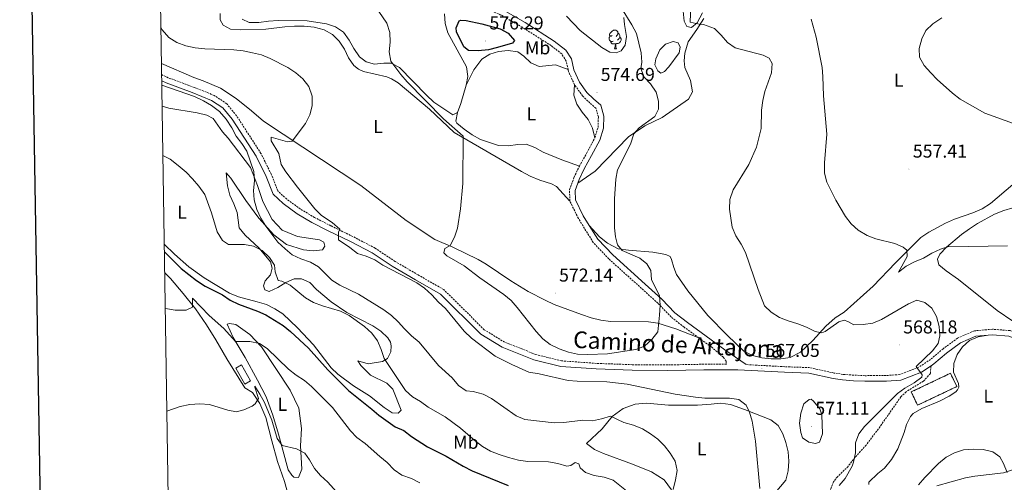
# Model space of a CAD drawing. Units: metres. Extents: x 606820 to 611321, y 4712666 to 4715706.
# Drawn here: x 607632 to 608162, y 4714597 to 4714846 of the extents above; entities that cross this region are included whole.
import ezdxf
from ezdxf.enums import TextEntityAlignment as Align

# ---------------------------------------------------------------- set-up
doc = ezdxf.new("R2010")
doc.units = ezdxf.units.M
doc.header["$MEASUREMENT"] = 0
doc.linetypes.add('TRAZOSX2', pattern=[1.5, 1, -0.5])
for name, color, linetype, lineweight in [('Carátula', 7, 'Continuous', 5), ('Level 12', 142, 'Continuous', 0), ('Level 15', 1, 'Continuous', 0), ('Level 18', 20, 'TRAZOSX2', 13), ('Level 21', 19, 'Continuous', 0), ('Level 35', 92, 'Continuous', 0), ('Level 36', 19, 'Continuous', 40), ('Level 37', 92, 'Continuous', 0), ('Level 4', 36, 'Continuous', 30), ('Level 41', 39, 'Continuous', 0), ('Level 44', 19, 'Continuous', 0), ('Level 5', 36, 'Continuous', 0), ('Level 51', 144, 'Continuous', 13), ('Level 52', 1, 'Continuous', 13), ('Level 53', 1, 'Continuous', 0), ('Level 61', 19, 'Continuous', 0), ('Level 63', 7, 'Continuous', 0), ('Level 7', 1, 'Continuous', 0)]:
    doc.layers.add(name, color=color, linetype=linetype, lineweight=lineweight)
doc.styles.add('Arial', font='ARIAL.TTF', dxfattribs={"height": 0.2})

# ---------------------------------------------------------------- blocks, each defined once
blk = doc.blocks.new('5PATER')
at = {"layer": 'Carátula', "linetype": 'Continuous', "lineweight": 5}
h = blk.add_hatch(color=250, dxfattribs=at)
edge = h.paths.add_edge_path()
edge.add_ellipse((0, 0), major_axis=(-1.33, -1.34), ratio=0.999422, start_angle=0, end_angle=360)

msp = doc.modelspace()

# ---------------------------------------------------------------- linework, layer by layer
at = {"layer": 'Level 12', "color": 142, "linetype": 'Continuous', "lineweight": 0}
msp.add_polyline3d([(607981.38, 4714820.54, 567.09), (607979.04, 4714818.08, 567.09), (607977.07, 4714817.22, 567.09), (607975.4, 4714818.41, 567.09), (607973.9, 4714821.68, 567.09), (607974.43, 4714824.89, 567.09), (607976.44, 4714829.73, 567.09), (607979.64, 4714832.83, 567.09), (607983.6, 4714834.3, 567.09), (607986.38, 4714833.42, 567.09), (607987.48, 4714831.2, 567.09), (607986.99, 4714828.14, 567.09), (607981.38, 4714820.54, 567.09)], dxfattribs=at)
at = {"layer": 'Level 15', "color": 5, "linetype": 'Continuous', "lineweight": 0}
msp.add_polyline3d([(607753.2, 4714649.99, 541.52), (607748.36, 4714658.6, 541.61), (607751.47, 4714660.34, 541.61), (607756.3, 4714651.73, 541.52), (607753.2, 4714649.99, 541.52)], dxfattribs=at)
at = {"layer": 'Level 18', "color": 1, "linetype": 'TRAZOSX2', "lineweight": 13}
msp.add_polyline3d([(608111.81, 4714645.74, 565.46), (608132.86, 4714655.81, 565.46), (608136.27, 4714648.67, 564.89), (608115.22, 4714638.6, 564.89), (608111.81, 4714645.74, 565.46)], dxfattribs=at)
at = {"layer": 'Level 21', "color": 19, "linetype": 'TRAZOSX2', "lineweight": 0}
for points in [[(607927.18, 4714819.1, 574.05), (607926.16, 4714823.67, 573.97), (607923.72, 4714827.59, 574.06), (607917.98, 4714832.03, 574.16), (607902.57, 4714841.87, 574.25), (607891.04, 4714848.46, 573.97), (607882.18, 4714852.25, 573.68), (607873.4, 4714858.3, 573.59), (607867.43, 4714864.1, 573.59), (607860.57, 4714872.63, 574.06), (607849.2, 4714890.92, 574.73), (607824.1, 4714917.23, 575.58), (607823.14, 4714918.82, 575.71)], [(607997.48, 4714674.86, 568.42), (608004.24, 4714669.95, 567.98), (608010.78, 4714664.33, 567.6), (608012.12, 4714662.31, 567.6), (608012.33, 4714660.68, 567.33), (608000.17, 4714660.66, 567.58), (607980.74, 4714660.31, 567.39), (607961.71, 4714660.41, 567.58), (607942.35, 4714661.13, 567.67), (607923.67, 4714662.46, 567.77), (607909.7, 4714665.96, 567.29), (607893, 4714672.52, 566.92), (607882.02, 4714679.25, 566.16), (607860.31, 4714700.78, 565.87), (607846.48, 4714708.67, 565.49), (607834.09, 4714715.95, 565.68), (607823.34, 4714723.1, 565.78), (607811.38, 4714729.32, 565.68), (607799.49, 4714735.11, 564.36), (607790.76, 4714739.58, 563.69), (607783.12, 4714744.14, 563.13), (607775.77, 4714749.47, 562.75), (607770.99, 4714753.85, 562.27), (607767.42, 4714762.86, 561.99), (607761.93, 4714774.06, 561.52), (607748.78, 4714794.28, 560.85), (607743.5, 4714800.75, 560.85), (607736.74, 4714805.25, 560.76), (607726.02, 4714809.54, 560.38), (607712.04, 4714814.73, 560.28), (607708.45, 4714816.39, 560.22)], [(607930.63, 4714810.91, 574.06), (607927.41, 4714818.07, 574.06), (607927.18, 4714819.1, 574.05)], [(607941.55, 4714782.4, 572.55), (607943.25, 4714788.03, 572.83), (607943.45, 4714793.72, 573.4), (607942.14, 4714798.3, 573.5), (607938.81, 4714801.17, 574.16), (607935.02, 4714804.89, 574.54), (607930.63, 4714810.91, 574.06)], [(607933.22, 4714767.17, 572.17), (607937.18, 4714774.27, 572.55), (607941.55, 4714782.4, 572.55)], [(607928.12, 4714748.39, 571.32), (607927.91, 4714754.56, 571.51), (607930.35, 4714761.19, 571.6), (607933.22, 4714767.17, 572.17)], [(607997.48, 4714674.86, 568.42), (607989.53, 4714680.63, 568.95), (607982.54, 4714686.08, 569.42), (607975.46, 4714693.47, 570.18), (607966.69, 4714701.46, 570.08), (607949.05, 4714717.27, 570.56), (607940.72, 4714726.09, 570.56), (607932.68, 4714739.07, 570.94), (607928.12, 4714748.39, 571.32)], [(608223.51, 4714626.34, 561.95), (608222.36, 4714627.02, 561.99), (608214.89, 4714632.16, 562.18), (608207.3, 4714639.98, 562.84), (608200.09, 4714649.67, 563.22), (608190.84, 4714660.82, 563.6), (608182.04, 4714670.2, 563.6), (608174.16, 4714675.21, 563.22), (608164.94, 4714678.74, 563.13), (608155.42, 4714679.48, 563.32), (608145.72, 4714678.65, 563.32), (608136.72, 4714674.75, 563.79), (608128.92, 4714668.99, 564.07), (608122.18, 4714663.26, 564.26), (608115.88, 4714659.07, 565.02), (608105.57, 4714655.11, 566.06), (608098.26, 4714654.59, 566.82), (608086.9, 4714654.51, 567.29), (608080.9, 4714654.8, 567.48), (608075.08, 4714655.23, 567.48), (608070.28, 4714655.95, 567.58), (608057.07, 4714658.84, 567.39), (608043.77, 4714659.33, 566.92), (608022.9, 4714660.46, 567.15)], [(608122.42, 4714659.81, 564.44), (608122.05, 4714655.63, 564.34), (608118.32, 4714651.59, 564.44), (608109.05, 4714645.87, 564.91), (608106.23, 4714643.12, 564.91), (608094.08, 4714625.86, 564.06), (608087.52, 4714617.17, 564.25), (608081.6, 4714610.68, 565.2), (608077.75, 4714605.72, 565.29), (608072.06, 4714600.15, 566.05), (608070.01, 4714597.45, 566.24), (608068.61, 4714594.23, 566.33), (608067.47, 4714589.51, 566.05), (608067.25, 4714584.65, 564.25), (608066.7, 4714579.21, 562.73), (608066.2, 4714574.06, 561.79), (608064.85, 4714570.31, 561.22), (608061.52, 4714566.04, 561.22), (608056.96, 4714562.96, 561.22), (608049.81, 4714551.06, 559.32), (608041.57, 4714538.32, 556.58), (608038, 4714530.9, 556.01), (608034.88, 4714522.46, 555.34), (608031.11, 4714510.43, 553.55)]]:
    msp.add_polyline3d(points, dxfattribs=at)
at = {"layer": 'Level 21', "color": 19, "linetype": 'Continuous', "lineweight": 0}
for points in [[(607932.37, 4714758.03, 571.57), (607933.1, 4714760.03, 571.6), (607935.88, 4714765.79, 572.17), (607939.8, 4714772.84, 572.55), (607944.32, 4714781.25, 572.55), (607946.22, 4714787.54, 572.83), (607946.46, 4714794.09, 573.4), (607944.76, 4714799.98, 573.5), (607940.83, 4714803.36, 574.16), (607937.29, 4714806.85, 574.54), (607933.22, 4714812.42, 574.06), (607930.26, 4714819.02, 574.06), (607928.96, 4714824.82, 573.97), (607925.98, 4714829.62, 574.06), (607919.69, 4714834.48, 574.16), (607904.12, 4714844.42, 574.25), (607892.37, 4714851.13, 573.97), (607883.63, 4714854.88, 573.68), (607875.3, 4714860.62, 573.59), (607874.01, 4714861.87, 573.59)], [(608122.42, 4714659.81, 564.44), (608117.27, 4714656.38, 565.02), (608106.23, 4714652.14, 566.06), (608098.38, 4714651.58, 566.82), (608086.83, 4714651.5, 567.29), (608080.72, 4714651.8, 567.48), (608074.74, 4714652.24, 567.48), (608069.74, 4714652.99, 567.58), (608056.69, 4714655.85, 567.39), (608043.64, 4714656.33, 566.92), (608018.44, 4714657.69, 567.2), (608000.2, 4714657.65, 567.58), (607980.76, 4714657.31, 567.39), (607961.64, 4714657.4, 567.58), (607942.18, 4714658.13, 567.67), (607923.2, 4714659.48, 567.77), (607908.78, 4714663.1, 567.29), (607891.66, 4714669.82, 566.92), (607880.15, 4714676.87, 566.16), (607858.48, 4714698.37, 565.87), (607844.97, 4714706.07, 565.49), (607832.49, 4714713.4, 565.68), (607821.81, 4714720.51, 565.78), (607810.02, 4714726.64, 565.68), (607798.15, 4714732.42, 564.36), (607789.3, 4714736.94, 563.69), (607781.47, 4714741.63, 563.13), (607773.86, 4714747.14, 562.75), (607768.45, 4714752.1, 562.27), (607764.67, 4714761.65, 561.99), (607759.31, 4714772.58, 561.52), (607746.35, 4714792.51, 560.85), (607741.46, 4714798.5, 560.85), (607735.33, 4714802.57, 560.76), (607724.94, 4714806.73, 560.38), (607710.88, 4714811.95, 560.28), (607708.51, 4714813.06, 560.24)], [(607938.57, 4714735.23, 570.78), (607935.29, 4714740.51, 570.94), (607931.09, 4714749.13, 571.32), (607930.91, 4714754.08, 571.51), (607932.37, 4714758.03, 571.57)], [(608022.9, 4714660.46, 567.15), (608011.43, 4714668.43, 567.62), (607991.32, 4714683.02, 568.95), (607984.55, 4714688.3, 569.42), (607977.55, 4714695.61, 570.18), (607968.69, 4714703.67, 570.08), (607951.14, 4714719.41, 570.56), (607943.1, 4714727.92, 570.56), (607938.57, 4714735.23, 570.78)], [(608153.14, 4714676.27, 563.32), (608146.47, 4714675.7, 563.32), (608138.23, 4714672.13, 563.79), (608130.79, 4714666.63, 564.07), (608123.99, 4714660.85, 564.26), (608122.42, 4714659.81, 564.44)], [(608197.73, 4714647.81, 563.22), (608188.59, 4714658.83, 563.6), (608180.1, 4714667.87, 563.6), (608172.81, 4714672.51, 563.22), (608164.27, 4714675.77, 563.13), (608155.43, 4714676.46, 563.32), (608153.14, 4714676.27, 563.32)]]:
    msp.add_polyline3d(points, dxfattribs=at)
at = {"layer": 'Level 35', "color": 92, "linetype": 'Continuous', "lineweight": 0, "ltscale": 0.5}
for points in [[(607957.08, 4714847.07, 572.92), (607957.54, 4714843.35, 573.72), (607958.56, 4714836.97, 574.19), (607957.78, 4714832.18, 574.49), (607955.62, 4714829.16, 574.67), (607952.97, 4714828.2, 574.76), (607949.62, 4714828.49, 574.95), (607945.23, 4714830.96, 574.9), (607933.58, 4714840.22, 574.86), (607926.23, 4714847.92, 574.57)], [(607999.5, 4714849.72, 568.41), (607996.62, 4714844.19, 568.7), (607993.46, 4714841.81, 568.79), (607991.12, 4714842.22, 568.79), (607989.67, 4714845.2, 568.89), (607989.01, 4714850.48, 569.08)]]:
    msp.add_polyline3d(points, dxfattribs=at)
at = {"layer": 'Level 36', "color": 92, "linetype": 'Continuous', "lineweight": 0}
for points in [[(607951.39, 4714834.34), (607950.97, 4714834.18), (607950.38, 4714834.24), (607949.91, 4714834.45), (607949.48, 4714834.88), (607949.27, 4714835.46), (607949.27, 4714835.88), (607949.32, 4714836.46), (607949.75, 4714837.16)], [(607950.81, 4714837.42), (607950.28, 4714837.16), (607949.75, 4714837.21), (607949.48, 4714837.58), (607949.43, 4714838), (607949.59, 4714838.52), (607950.07, 4714839.12), (607950.7, 4714839.65), (607951.6, 4714840.24), (607952.35, 4714840.4), (607952.77, 4714840.34), (607953.3, 4714840.02), (607953.83, 4714839.44), (607953.99, 4714838.8), (607953.88, 4714837.95), (607953.46, 4714837.42), (607953.04, 4714837)], [(607953.99, 4714838.8), (607954.47, 4714838.48), (607954.78, 4714837.84), (607954.94, 4714837.52), (607954.94, 4714836.94), (607954.94, 4714836.52), (607954.57, 4714835.83), (607954.15, 4714835.35), (607953.67, 4714834.93)], [(607952.65, 4714833.04), (607951.76, 4714832.96), (607950.92, 4714832.96), (607950.49, 4714833.39), (607950.17, 4714833.86), (607950.17, 4714834.18)], [(607952.11, 4714830.36), (607952.54, 4714831.52), (607952.65, 4714833.04), (607952.76, 4714833.04), (607952.8, 4714832.46), (607952.83, 4714831.78), (607952.9, 4714831.16), (607953.02, 4714830.76), (607953.23, 4714830.36)], [(607954.94, 4714836.52), (607955.4, 4714836.27), (607955.74, 4714835.66), (607955.63, 4714834.93), (607955.42, 4714834.29), (607954.84, 4714833.55), (607954.04, 4714833.07), (607953.19, 4714833.18), (607952.76, 4714833.04)], [(607952.11, 4714830.36), (607953.23, 4714830.36)]]:
    msp.add_lwpolyline(points, dxfattribs=at)
for points in [[(607928.12, 4714748.39, 571.32), (607920.83, 4714756.24, 571.7), (607918.14, 4714757.6, 571.88), (607911.94, 4714759.69, 572.26), (607906.77, 4714761.84, 572.26), (607902.08, 4714764.24, 572.26), (607865.81, 4714785.37, 569.42), (607852.52, 4714797.83, 568.85), (607835.77, 4714812.08, 568.38), (607832.15, 4714814.06, 568.48), (607829.65, 4714815.24, 567.91), (607817.1, 4714818.1, 567.24), (607814.46, 4714819.32, 567.05), (607811.86, 4714821.32, 566.77), (607808.98, 4714825.49, 566.68), (607806.78, 4714830.07, 566.68), (607804.04, 4714834.44, 566.68), (607800.35, 4714838.07, 566.68), (607795.85, 4714840.52, 566.68), (607790.59, 4714841.9, 566.68), (607785.24, 4714842.4, 566.68), (607779.91, 4714842.46, 566.68), (607774.82, 4714842.14, 566.77), (607764.56, 4714840.87, 566.86), (607750.69, 4714840.42, 566.86), (607745.59, 4714840.92, 566.86), (607741.58, 4714843, 567.34), (607739.89, 4714845.83, 567.81), (607739.88, 4714849.23, 568.38)], [(607860.73, 4714849.06, 572.58), (607860.96, 4714843.92, 572.58), (607862.54, 4714838.94, 572.58), (607872.47, 4714820.52, 572.49), (607873.27, 4714815.49, 572.49), (607872.23, 4714810.72, 572.39)], [(607867.6, 4714796.09, 571.45), (607865.2, 4714794.8, 571.16), (607854.9, 4714801.67, 570.97), (607851.02, 4714805.3, 570.88), (607836.48, 4714820.26, 570.59), (607831.93, 4714822.52, 570.12), (607828.05, 4714822.51, 570.02), (607823.07, 4714821.95, 569.65), (607818.58, 4714823.24, 569.36), (607814.86, 4714826.04, 568.89), (607811.93, 4714830.41, 568.79), (607809.34, 4714834.98, 568.51), (607806.26, 4714839.25, 568.32), (607802.1, 4714842.05, 568.22), (607797.22, 4714843.67, 568.22), (607786.77, 4714845.26, 568.79), (607771.1, 4714845.46, 569.93), (607765.96, 4714845.23, 570.12), (607760.78, 4714844.52, 570.12), (607755.59, 4714844.44, 570.02), (607751.78, 4714846.18, 569.74)], [(607932.37, 4714758.03, 571.57), (607941.68, 4714764.48, 571.1), (607959.68, 4714783.04, 570.24), (607968.47, 4714788.89, 569.58), (607977.71, 4714793.35, 569.11), (607991.92, 4714803.17, 567.59), (607994.14, 4714807.13, 567.4), (607992.98, 4714813.33, 567.02), (607989.91, 4714820.26, 566.93), (607989.62, 4714823.8, 566.83), (607989.94, 4714827.93, 566.74), (607991.74, 4714834.07, 566.07), (607996.49, 4714840.64, 565.32), (608000.23, 4714846.66, 564.65)], [(607872.23, 4714810.72, 572.39), (607876.52, 4714819.03, 572.87), (607880.79, 4714824.77, 573.34), (607884.97, 4714827.45, 573.53), (607889.75, 4714828.93, 573.81), (607894.89, 4714829.4, 573.91), (607900.09, 4714828.6, 573.91), (607903.32, 4714826.42, 573.91), (607907.12, 4714822.84, 573.91), (607911.66, 4714820.73, 573.91), (607920.42, 4714821.59, 573.72), (607927.18, 4714819.1, 574.05)], [(607708.36, 4714822.31, 563.46), (607725.87, 4714814.84, 563.2), (607730.75, 4714813.16, 562.92), (607740.17, 4714809.14, 562.92), (607748.65, 4714803.54, 562.92), (607756.9, 4714796.88, 563.01), (607763.34, 4714791.4, 564.15), (607815.57, 4714756.74, 566.99), (607840.06, 4714738, 568.7), (607855.45, 4714727.76, 569.74), (607865.17, 4714723.54, 570.12), (607878.7, 4714716.9, 571.35), (607883.16, 4714714.4, 571.35), (607896.39, 4714705.44, 571.92), (607905.69, 4714699.85, 572.2), (607914.84, 4714695.05, 572.2), (607919.58, 4714692.84, 572.2), (607934.45, 4714687.34, 572.2), (607939.52, 4714685.67, 572.01), (607944.68, 4714684.44, 571.26), (607949.89, 4714683.6, 571.26), (607970.46, 4714683.38, 570.02), (607975.46, 4714682.83, 569.74), (607985.16, 4714679.68, 569.64), (607997.48, 4714674.86, 568.42)], [(607872.23, 4714810.72, 572.39), (607869.37, 4714800.92, 571.73), (607867.6, 4714796.09, 571.45)], [(607930.63, 4714810.91, 574.06), (607930.18, 4714805.42, 573.87), (607931.9, 4714800.55, 573.4), (607934.73, 4714796.22, 573.31), (607937.99, 4714792.25, 573.12), (607940.3, 4714787.53, 572.83), (607941.55, 4714782.4, 572.55)], [(607779.84, 4714706.52, 555.73), (607775.26, 4714704.65, 555.26), (607771.04, 4714701.87, 554.59), (607766.41, 4714699.86, 553.55), (607764.07, 4714700.7, 553.46), (607763.31, 4714702.77, 553.64), (607764.19, 4714705.45, 554.21), (607767.05, 4714708.7, 554.31), (607767.97, 4714712.3, 554.5), (607767.04, 4714715.68, 554.69), (607760.91, 4714723.06, 555.26), (607753.38, 4714730.08, 555.35), (607750.22, 4714733.96, 556.2), (607749.12, 4714742.28, 556.96), (607747.4, 4714747.01, 556.96), (607745.2, 4714751.58, 556.96), (607743.86, 4714756.56, 557.06), (607743.27, 4714763.54, 557.62), (607745.74, 4714760.66, 558.48), (607753.73, 4714748.71, 559.52), (607760.72, 4714739.16, 560.18), (607768.86, 4714730.17, 560.66), (607775.68, 4714725.13, 561.13), (607784.84, 4714722.21, 561.98), (607790.09, 4714721.61, 562.08), (607795.08, 4714722.22, 562.36), (607796.36, 4714724.18, 562.46), (607795.69, 4714726.26, 562.64), (607793.44, 4714727.58, 562.64), (607781.53, 4714729.34, 561.89), (607773.38, 4714732.71, 560.84), (607767.9, 4714738.54, 560.66), (607762.95, 4714748.27, 560.37), (607760.11, 4714756.81, 560.18), (607756.23, 4714766.4, 559.61), (607744.34, 4714782.18, 558.66), (607741.19, 4714785.62, 558.66), (607736.13, 4714792.82, 558.66), (607732.76, 4714794.52, 558.66), (607727.64, 4714795.8, 558.66), (607712.42, 4714798.38, 557.91), (607708.72, 4714799.43, 557.91)], [(607933.22, 4714767.17, 572.17), (607923.76, 4714770.66, 572.64), (607913.8, 4714774.63, 572.83), (607909.35, 4714777.28, 572.83), (607904.52, 4714779.1, 572.74), (607900.06, 4714778.84, 572.64), (607894.88, 4714778.03, 572.36), (607889.74, 4714778.29, 571.88), (607880.04, 4714781.54, 571.5), (607875.49, 4714784.04, 571.22), (607871.27, 4714787.03, 571.03), (607867.34, 4714790.32, 570.94), (607866.79, 4714791.42, 571.13), (607867.6, 4714796.09, 571.45)], [(608166.43, 4714757.39, 556.29), (608154.46, 4714747.07, 557.05), (608149.85, 4714744.28, 557.05), (608144.93, 4714742.12, 557.33), (608134.99, 4714738.72, 557.71), (608130.12, 4714736.61, 558.19), (608121.18, 4714731.77, 558.85), (608116.95, 4714728.84, 559.04), (608103.29, 4714715.15, 561.03), (608091.21, 4714702.69, 561.98), (608075.7, 4714688.63, 563.49), (608070.85, 4714685.65, 563.96), (608065.87, 4714681.21, 564.53), (608058.86, 4714673.48, 565.48), (608052.21, 4714667.17, 566.05), (608046.63, 4714664.32, 566.24), (608041.55, 4714663.52, 566.43), (608036.46, 4714663.49, 566.52), (608031.45, 4714664.09, 566.62), (608026.39, 4714665.28, 566.62), (608021.7, 4714667.73, 566.62), (608012.84, 4714676.13, 567), (608002.29, 4714686.88, 567), (607991.52, 4714700.06, 567.56), (607985.56, 4714708.89, 567.94), (607984.05, 4714712.65, 568.13), (607982.87, 4714716.95, 568.13), (607982.02, 4714718.54, 568.13), (607979.72, 4714719.76, 568.13), (607972.72, 4714721.02, 568.32), (607959.65, 4714722.03, 569.36), (607954.16, 4714722.77, 570.03), (607948.34, 4714725.78, 570.12), (607944.07, 4714729.21, 570.6), (607938.57, 4714735.23, 570.78)], [(608166.38, 4714683.82, 561.79), (608158, 4714689.61, 561.6), (608137.18, 4714706.27, 560.84), (608130.56, 4714710.88, 560.94), (608126.68, 4714714.21, 561.03), (608125.96, 4714717.21, 561.03), (608127.22, 4714719.9, 560.75), (608130.8, 4714723.59, 560.37), (608138.75, 4714730.45, 559.99), (608143.07, 4714733.53, 559.89), (608147.35, 4714736.26, 559.42), (608156.58, 4714741.3, 559.33), (608161.5, 4714743.36, 559.33), (608166.42, 4714744.8, 559.33)], [(607709.87, 4714725.32, 551.89), (607715.37, 4714719.84, 551.75), (607723.08, 4714713.07, 551.47), (607731.37, 4714707.09, 551.47), (607744.98, 4714698.9, 551.66), (607749.87, 4714696.84, 551.75), (607759.9, 4714694.23, 552.89), (607764.82, 4714692.85, 552.98), (607769.42, 4714690.45, 552.89), (607773.63, 4714687.7, 552.7), (607781.5, 4714680.3, 552.13), (607790.18, 4714671.07, 551.37), (607799.63, 4714658.75, 550.99), (607803.28, 4714655.26, 550.9), (607811.71, 4714649.04, 550.99), (607820.33, 4714643.59, 551.47), (607828.14, 4714637.31, 552.13), (607832.45, 4714634.46, 552.13), (607835.66, 4714634.37, 552.41), (607837.38, 4714635.99, 552.41), (607832.79, 4714647.18, 552.51), (607829.69, 4714650.53, 552.41), (607820.84, 4714654.85, 552.41), (607815.67, 4714659.92, 552.7), (607814.03, 4714662.51, 552.7), (607819.58, 4714660.85, 553.36), (607827.28, 4714662.13, 554.59), (607830.02, 4714663.68, 555.16), (607831.86, 4714667.34, 555.35), (607831.95, 4714670.54, 555.63), (607831.58, 4714672.58, 555.63), (607830.14, 4714674.83, 555.63), (607826.4, 4714678.51, 555.54), (607822.14, 4714681.36, 555.35), (607808.2, 4714688.52, 555.07), (607799.62, 4714694.26, 554.97), (607791.76, 4714700.88, 555.54), (607788.21, 4714704.56, 555.92), (607783.72, 4714706.62, 555.92), (607779.84, 4714706.52, 555.73)], [(607710.1, 4714709.92, 547.43), (607713.33, 4714706.81, 546.92), (607720.1, 4714698.77, 546.07), (607726.78, 4714690.48, 544.84), (607732.63, 4714681.88, 543.89), (607737.7, 4714673.86, 542.85), (607743.58, 4714663.57, 541.52), (607753.18, 4714648, 540.57), (607757.44, 4714645.4, 540.29), (607761.31, 4714639.54, 539.81), (607764.48, 4714632.07, 539.15), (607767.73, 4714619.41, 538.58), (607770.86, 4714608.4, 537.73), (607774.61, 4714597.54, 537.45), (607776.72, 4714589.96, 536.78)], [(607743.66, 4714682.13, 546.13), (607746.92, 4714675.04, 544.8), (607753.39, 4714664.23, 544.05), (607760.07, 4714652.16, 542.82), (607764.63, 4714643.06, 541.77), (607768.27, 4714633.22, 541.11), (607771.29, 4714623.08, 540.45), (607776.57, 4714603.95, 538.65), (607778.51, 4714600.92, 538.55), (607779.55, 4714599.87, 538.55), (607782.17, 4714599.67, 538.55), (607783.94, 4714604.26, 539.12), (607783.27, 4714616.81, 539.97), (607783.7, 4714626.18, 540.83), (607782.23, 4714636.97, 541.96), (607777.57, 4714646.8, 542.63), (607762.23, 4714669.94, 544.9), (607755.87, 4714676.73, 545.47), (607748.41, 4714682, 546.04), (607745.06, 4714682.49, 546.13), (607743.66, 4714682.13, 546.13)], [(608088.94, 4714595.9, 562.08), (608088.92, 4714597.21, 562.08), (608093.84, 4714601.99, 561.61), (608097.39, 4714604.71, 561.61), (608101.15, 4714609.52, 561.61), (608104.51, 4714615.1, 561.8), (608107.96, 4714623.98, 562.27), (608109.16, 4714628.17, 562.56), (608111.33, 4714632.47, 562.74), (608112.85, 4714634.15, 562.84), (608117.42, 4714636.84, 562.84), (608126.92, 4714640.86, 562.84), (608132.21, 4714643.56, 562.84), (608135.81, 4714645.85, 563.03), (608136.72, 4714646.93, 563.12), (608137.42, 4714648.39, 563.22), (608137.15, 4714650.23, 563.5), (608134.54, 4714656.4, 563.88), (608134.71, 4714661.06, 563.88), (608136.48, 4714665.84, 563.88), (608139.42, 4714670.06, 563.88), (608143.15, 4714673.41, 563.79), (608147.78, 4714675.33, 563.41), (608153.14, 4714676.27, 563.32)], [(607982.79, 4714593.1, 560.19), (607978.83, 4714598.57, 559.62), (607972.02, 4714602.78, 559.43), (607961.82, 4714606.85, 559.05), (607946.21, 4714612.58, 558.96), (607941.28, 4714614.73, 558.77), (607937.11, 4714618.11, 558.58), (607945.48, 4714625.95, 559.15), (607950.81, 4714632.63, 560.19), (607956.8, 4714636.94, 560.76), (607963.17, 4714639.27, 561.42), (607969.32, 4714639.75, 562.08), (607981.18, 4714638.72, 562.75), (607996.7, 4714638.57, 563.41), (608004.11, 4714639.22, 564.07), (608009.2, 4714639.73, 564.17), (608014.54, 4714639.08, 564.64), (608022.1, 4714636.34, 564.83), (608036.3, 4714630.78, 566.16), (608040.09, 4714627.64, 566.54), (608042.72, 4714623.26, 566.72), (608044.35, 4714618.49, 566.91), (608045.54, 4714613.6, 566.91), (608045.91, 4714608.52, 566.91), (608045.6, 4714603.27, 566.91), (608044.22, 4714598.26, 566.63), (608038.65, 4714591.43, 565.97)], [(608166.24, 4714603.92, 560.19), (608161.36, 4714602.29, 560.09), (608146.06, 4714600.41, 558.96), (608140.93, 4714599.51, 558.58), (608125.48, 4714595.34, 559.05)]]:
    msp.add_polyline3d(points, dxfattribs=at)
at = {"layer": 'Level 4', "color": 36, "linetype": 'Continuous', "lineweight": 30}
for points in [[(607872.35, 4714845.52, 575), (607880.67, 4714843.71, 575), (607890.56, 4714841.05, 575), (607894.94, 4714838.68, 575), (607898.32, 4714834.81, 575), (607897.18, 4714833.39, 575), (607889.21, 4714830.94, 575), (607884.33, 4714829.83, 575), (607878.85, 4714829.28, 575), (607873.61, 4714829.39, 575), (607871.01, 4714831.29, 575), (607867.06, 4714839.43, 575), (607866.93, 4714841.66, 575), (607868.47, 4714845.37, 575), (607869.38, 4714845.77, 575), (607872.35, 4714845.52, 575)], [(607709.93, 4714721.14, 550), (607711.03, 4714720.02, 550), (607719.01, 4714712.23, 550), (607727.31, 4714705.61, 550), (607731.86, 4714702.63, 550), (607741.25, 4714697.97, 550), (607745.36, 4714695.12, 550), (607749.85, 4714692.91, 550), (607760.01, 4714689.23, 550), (607764.56, 4714687.16, 550), (607773.9, 4714681.44, 550), (607777.76, 4714678.26, 550), (607787.52, 4714669.23, 550), (607797.81, 4714657.59, 550), (607809.06, 4714646.47, 550), (607821.64, 4714636.57, 550), (607825.39, 4714633.26, 550), (607834.15, 4714626.97, 550), (607838.74, 4714624.98, 550), (607842.95, 4714621.87, 550), (607851.57, 4714616.33, 550), (607861.56, 4714611.23, 550), (607870.66, 4714605.84, 550), (607875.6, 4714603.34, 550), (607894.92, 4714595.46, 550)]]:
    msp.add_polyline3d(points, dxfattribs=at)
at = {"layer": 'Level 5', "color": 36, "linetype": 'Continuous', "lineweight": 0}
for points in [[(608095.72, 4714684.65, 565), (608091.04, 4714682.79, 565), (608085.96, 4714682.03, 565), (608080.96, 4714681.9, 565), (608077.64, 4714683.65, 565), (608075.74, 4714684.3, 565), (608072.84, 4714683.48, 565), (608065.5, 4714678.22, 565), (608063.62, 4714677.62, 565), (608060.12, 4714678.34, 565), (608055.47, 4714680.64, 565), (608050.74, 4714682.46, 565), (608045.58, 4714683.94, 565), (608040.96, 4714685.85, 565), (608036.43, 4714688.6, 565), (608032.79, 4714692.03, 565), (608029.4, 4714700.84, 565), (608022.6, 4714720.79, 565), (608020.3, 4714725.27, 565), (608017.37, 4714729.78, 565), (608015.4, 4714734.38, 565), (608014.02, 4714743.98, 565), (608014.11, 4714749.28, 565), (608016.04, 4714754.46, 565), (608024.36, 4714768.06, 565), (608028.58, 4714777.39, 565), (608031, 4714787.36, 565), (608031.28, 4714797.37, 565), (608031.98, 4714802.47, 565), (608033, 4714807.37, 565), (608036.55, 4714817.38, 565), (608036.91, 4714822.39, 565), (608035.27, 4714825.22, 565), (608032.19, 4714826.83, 565), (608016.99, 4714830.86, 565), (608012.84, 4714833.64, 565), (608009.52, 4714837.68, 565), (608005.95, 4714841.21, 565), (608000.02, 4714843.31, 565), (607997.74, 4714843.52, 565), (607992.87, 4714844.71, 565), (607993.57, 4714862.32, 565)], [(607823.37, 4714853.15, 570), (607829.57, 4714844.17, 570), (607831.2, 4714839.01, 570), (607831.38, 4714833.92, 570), (607830.87, 4714828.67, 570), (607831.73, 4714823.69, 570), (607837.09, 4714816.4, 570), (607840.5, 4714812.56, 570), (607860.13, 4714792.64, 570), (607870.71, 4714783.24, 570), (607870.56, 4714757.92, 570), (607869.32, 4714744.18, 570), (607867.58, 4714733.77, 570), (607865.96, 4714728.99, 570), (607863.62, 4714724.57, 570), (607860.86, 4714722.95, 570), (607860.32, 4714720.66, 570), (607861.94, 4714718.98, 570), (607871.19, 4714713.55, 570), (607879.67, 4714707.16, 570), (607892.67, 4714698.16, 570), (607896.44, 4714694.87, 570), (607899.76, 4714691.1, 570), (607909.96, 4714678.2, 570), (607913.6, 4714674.27, 570), (607917.54, 4714671.19, 570), (607922.27, 4714668.99, 570), (607927.29, 4714667.24, 570), (607932.27, 4714666.08, 570), (607937.79, 4714665.96, 570), (607948.36, 4714666.32, 570), (607963.56, 4714668.54, 570), (607968.2, 4714670.38, 570), (607972.25, 4714674, 570), (607975.39, 4714678.08, 570), (607976.42, 4714687.02, 570), (607976.63, 4714692.41, 570), (607976.4, 4714697.4, 570), (607972.05, 4714706.16, 570), (607971.59, 4714711.05, 570), (607969.55, 4714714.61, 570), (607965.76, 4714717.71, 570), (607956.2, 4714721.78, 570), (607953.67, 4714724.9, 570), (607952.64, 4714729.1, 570), (607952.13, 4714734.07, 570), (607952.05, 4714739.09, 570), (607952.13, 4714749.66, 570), (607952.89, 4714760.24, 570), (607953.71, 4714765.18, 570), (607960.66, 4714778.94, 570), (607962.56, 4714784.5, 570), (607965.47, 4714787.84, 570), (607973.82, 4714793.89, 570), (607975.75, 4714797.75, 570), (607975.88, 4714802.17, 570), (607974.61, 4714807, 570), (607971.52, 4714811.41, 570), (607968.01, 4714815.09, 570), (607966.25, 4714819.68, 570), (607966.78, 4714823.08, 570), (607966.53, 4714828.07, 570), (607963.92, 4714838.49, 570), (607961.5, 4714843.18, 570), (607955.9, 4714852.07, 570)], [(608066.35, 4714784.48, 560), (608064.5, 4714804.92, 560), (608064.28, 4714815.35, 560), (608063.86, 4714820.33, 560), (608060.66, 4714836.54, 560), (608057.91, 4714846.31, 560)], [(608166.71, 4714790.16, 555), (608151.3, 4714795.66, 555), (608138.15, 4714803.22, 555), (608133.95, 4714806.38, 555), (608125.8, 4714813.75, 555), (608122.3, 4714817.33, 555), (608118.64, 4714821.4, 555), (608116.29, 4714825.81, 555), (608115.98, 4714830.48, 555), (608117.41, 4714835.74, 555), (608119.67, 4714840.2, 555), (608123.47, 4714843.8, 555), (608128.15, 4714846.97, 555)], [(607708.06, 4714841.79, 565), (607708.83, 4714840.57, 565), (607712.43, 4714836.4, 565), (607716.64, 4714833.7, 565), (607721.55, 4714831.94, 565), (607726.54, 4714830.84, 565), (607731.64, 4714830.24, 565), (607747.32, 4714829.66, 565), (607752.37, 4714829.15, 565), (607757.33, 4714828.21, 565), (607762.2, 4714827.02, 565), (607766.8, 4714825.08, 565), (607776.32, 4714820.2, 565), (607780.68, 4714817.31, 565), (607784.52, 4714814.11, 565), (607787.66, 4714809.98, 565), (607789.41, 4714804.88, 565), (607789.54, 4714799.55, 565), (607788.22, 4714794.73, 565), (607785.82, 4714790.04, 565), (607778.62, 4714780.61, 565), (607776.11, 4714780.18, 565), (607767.43, 4714782.82, 565), (607767.37, 4714780.88, 565), (607771.6, 4714773.91, 565), (607772.75, 4714768.1, 565), (607775.38, 4714764.07, 565), (607781.61, 4714755.84, 565), (607790.87, 4714744.22, 565), (607794.43, 4714740.72, 565), (607800.2, 4714736.85, 565), (607804.37, 4714733.27, 565), (607803.62, 4714731.71, 565), (607803.59, 4714727.49, 565), (607809.81, 4714723.36, 565), (607813.89, 4714720.23, 565), (607818.56, 4714718.84, 565), (607823.14, 4714716.82, 565), (607827.52, 4714713.98, 565), (607845.76, 4714704.41, 565), (607849.88, 4714701.59, 565), (607853.92, 4714698.07, 565), (607857.51, 4714693.97, 565), (607861.22, 4714690.62, 565), (607871.17, 4714678.45, 565), (607875.22, 4714674.64, 565), (607887.83, 4714665.09, 565), (607896.8, 4714660.45, 565), (607906.12, 4714656.41, 565), (607911.64, 4714655.52, 565), (607927.12, 4714651.96, 565), (607932.11, 4714651.56, 565), (607947.99, 4714651.16, 565), (607959.02, 4714650.02, 565), (607984.82, 4714644.58, 565), (607995.7, 4714642.92, 565), (608000.67, 4714642.33, 565), (608014, 4714642.37, 565), (608018.96, 4714641.62, 565), (608022.94, 4714638.58, 565), (608024.84, 4714634.82, 565), (608026.16, 4714630, 565), (608028.03, 4714619.25, 565), (608030.3, 4714593.8, 565)], [(607708.54, 4714810.78, 560), (607726.11, 4714804.66, 560), (607731.05, 4714802.31, 560), (607735.37, 4714799.8, 560), (607739.69, 4714796.5, 560), (607743.22, 4714792.53, 560), (607746.16, 4714787.84, 560), (607748.51, 4714783.37, 560), (607751.62, 4714779.44, 560), (607754.37, 4714775.25, 560), (607758.11, 4714764.35, 560), (607758.35, 4714759.36, 560), (607757.98, 4714754.02, 560), (607758.31, 4714749.03, 560), (607759.63, 4714743.95, 560), (607761.82, 4714739.29, 560), (607764.58, 4714734.85, 560), (607771.06, 4714726.23, 560), (607774.85, 4714722.65, 560), (607778.75, 4714719.52, 560), (607783.37, 4714717.36, 560), (607788.59, 4714715.63, 560), (607792.89, 4714713.08, 560), (607800.04, 4714705.91, 560), (607804.26, 4714703.24, 560), (607814.32, 4714698.42, 560), (607828.08, 4714689.9, 560), (607832.1, 4714686.9, 560), (607835.79, 4714683.47, 560), (607839.07, 4714679.69, 560), (607842.98, 4714675.86, 560), (607846.99, 4714672.53, 560), (607857.4, 4714659.98, 560), (607864.87, 4714653.3, 560), (607868.23, 4714649.18, 560), (607872.31, 4714646.28, 560), (607876.14, 4714645.96, 560), (607881.45, 4714644.63, 560), (607885.86, 4714642.28, 560), (607899.24, 4714632.87, 560), (607903.83, 4714630.87, 560), (607919.74, 4714629.12, 560), (607924.9, 4714629.32, 560), (607935.16, 4714630.56, 560), (607940.21, 4714630.25, 560), (607945.2, 4714631.29, 560), (607949.99, 4714632.82, 560), (607957.16, 4714629.29, 560), (607962.32, 4714627.82, 560), (607967.2, 4714625.91, 560), (607971.51, 4714623.3, 560), (607975.52, 4714620.32, 560), (607979.08, 4714616.77, 560), (607982.15, 4714612.79, 560), (607984.75, 4714608.53, 560), (607985.8, 4714603.56, 560), (607984.98, 4714598.46, 560), (607983.66, 4714593.37, 560)], [(608163.65, 4714724.41, 560), (608142.8, 4714723.95, 560), (608132.52, 4714724.23, 560), (608127.45, 4714722.6, 560), (608122.87, 4714720.44, 560), (608118.45, 4714717.66, 560), (608113.58, 4714715.79, 560), (608109.06, 4714713.44, 560), (608104.96, 4714710.16, 560), (608109.56, 4714718.59, 560), (608109.36, 4714721.93, 560), (608107.5, 4714723.55, 560), (608102.94, 4714725.61, 560), (608092.68, 4714728.03, 560), (608088.04, 4714729.9, 560), (608083.2, 4714732.79, 560), (608079.44, 4714736.09, 560), (608076.41, 4714740.12, 560), (608071.15, 4714748.98, 560), (608066.31, 4714758.63, 560), (608065.15, 4714763.49, 560), (608065.08, 4714768.94, 560), (608066.35, 4714784.48, 560)], [(607709.13, 4714772.96, 555), (607713.11, 4714770.88, 555), (607717.32, 4714767.62, 555), (607721.62, 4714764.03, 555), (607725.08, 4714760.41, 555), (607728.48, 4714756.37, 555), (607731.65, 4714751.91, 555), (607735.28, 4714742.13, 555), (607738.44, 4714731.84, 555), (607741.2, 4714727.22, 555), (607744.53, 4714724.99, 555), (607752.97, 4714725.02, 555), (607757.9, 4714724.2, 555), (607762.52, 4714721.75, 555), (607766.42, 4714718.15, 555), (607769.21, 4714714, 555), (607769.54, 4714710.43, 555), (607771.17, 4714705.66, 555), (607773.16, 4714705.4, 555), (607777.67, 4714703.23, 555), (607785.91, 4714696.42, 555), (607790.21, 4714693.87, 555), (607795.05, 4714692, 555), (607804.79, 4714689.19, 555), (607809.29, 4714686.79, 555), (607817.67, 4714681.04, 555), (607821.56, 4714677.32, 555), (607824.56, 4714673.32, 555), (607826.59, 4714668.52, 555), (607828.12, 4714663.69, 555), (607839.73, 4714646.6, 555), (607843.41, 4714643.21, 555), (607847.82, 4714640.7, 555), (607851.85, 4714637.57, 555), (607861.1, 4714632.38, 555), (607869.2, 4714626.29, 555), (607877.11, 4714619.48, 555), (607881.12, 4714616.49, 555), (607885.47, 4714613.99, 555), (607890.1, 4714612.04, 555), (607895.1, 4714610.5, 555), (607900.55, 4714609.11, 555), (607905.48, 4714608.27, 555), (607916.57, 4714608.24, 555), (607921.58, 4714607.3, 555), (607926.55, 4714605.87, 555), (607928.63, 4714606.2, 555), (607930.89, 4714607.78, 555), (607932.94, 4714607.13, 555), (607933.7, 4714605.01, 555), (607936.55, 4714602.48, 555), (607941.23, 4714600.81, 555), (607946.58, 4714599.92, 555), (607951.32, 4714598.32, 555), (607959.55, 4714591.8, 555)], [(607847.4, 4714596.86, 545), (607842.86, 4714599.17, 545), (607837.68, 4714600.98, 545), (607833.57, 4714603.83, 545), (607829.73, 4714607.8, 545), (607825.94, 4714611.13, 545), (607817.98, 4714618.04, 545), (607813.53, 4714621.26, 545), (607810.06, 4714624.86, 545), (607800.46, 4714637.47, 545), (607789.17, 4714648.71, 545), (607785.35, 4714651.94, 545), (607780.84, 4714654.83, 545), (607776.72, 4714658.02, 545), (607765.25, 4714669.04, 545), (607761.08, 4714671.8, 545), (607755.92, 4714672.98, 545), (607748.21, 4714672.86, 545), (607741.94, 4714679.86, 545), (607734.12, 4714686.86, 545), (607725.16, 4714696.18, 545), (607725.13, 4714691.28, 545), (607721.62, 4714689.82, 545), (607715.71, 4714689.7, 545), (607710.52, 4714690.67, 545), (607710.4, 4714690.71, 545)], [(608072.92, 4714595.44, 565), (608076.27, 4714599.16, 565), (608079.99, 4714605.78, 565), (608080.78, 4714608.08, 565), (608081.71, 4714612.99, 565), (608081.84, 4714618.33, 565), (608083.66, 4714623.25, 565), (608086.7, 4714627.22, 565), (608104.33, 4714644.86, 565), (608108.37, 4714647.8, 565), (608113.41, 4714650.68, 565), (608117.44, 4714653.65, 565), (608117.71, 4714654.96, 565), (608114.34, 4714659.47, 565), (608123.24, 4714667.85, 565), (608126.28, 4714671.88, 565), (608127.24, 4714675.97, 565), (608126.82, 4714680.95, 565), (608125.43, 4714686.32, 565), (608122.84, 4714690.84, 565), (608119.06, 4714693.89, 565), (608114.82, 4714695.13, 565), (608110.24, 4714693.13, 565), (608095.72, 4714684.65, 565)], [(607808.48, 4714585.45, 540), (607797.95, 4714597.26, 540), (607793.94, 4714600.8, 540), (607790.72, 4714604.63, 540), (607788.08, 4714609.29, 540), (607785.48, 4714612.77, 540), (607781.1, 4714615.2, 540), (607773.36, 4714616.92, 540), (607770.64, 4714620.67, 540), (607767.82, 4714630.62, 540), (607763.79, 4714640.11, 540), (607761.38, 4714644.61, 540), (607758.66, 4714648.81, 540), (607758.54, 4714648.38, 540), (607760.51, 4714642.15, 540), (607758.81, 4714639.31, 540), (607757.16, 4714638.13, 540), (607752.65, 4714636.11, 540), (607748.69, 4714635.08, 540), (607744.07, 4714635.93, 540), (607734.22, 4714638.98, 540), (607729.08, 4714639.34, 540), (607723.6, 4714638.96, 540), (607718.43, 4714637.92, 540), (607711.26, 4714635.39, 540)], [(608059.18, 4714640.79, 570), (608062.52, 4714636.73, 570), (608063.67, 4714633.4, 570), (608064.06, 4714623.22, 570), (608062.47, 4714618.81, 570), (608060.24, 4714618.07, 570), (608056.67, 4714618.72, 570), (608053.32, 4714621.04, 570), (608052.33, 4714623.99, 570), (608051.66, 4714628.94, 570), (608052.29, 4714634.29, 570), (608053.99, 4714639.29, 570), (608056.8, 4714641.7, 570), (608057.86, 4714641.84, 570), (608059.18, 4714640.79, 570)], [(608115.75, 4714595.72, 560), (608119.14, 4714599.7, 560), (608126.44, 4714607.24, 560), (608130.52, 4714610.6, 560), (608135.13, 4714613.09, 560), (608139.91, 4714614.58, 560), (608145.19, 4714614.99, 560), (608150.53, 4714614.78, 560), (608155.74, 4714613.6, 560)], [(608155.74, 4714613.6, 560), (608159.47, 4714610.84, 560), (608161.37, 4714607.28, 560), (608163.33, 4714602.46, 560)]]:
    msp.add_polyline3d(points, dxfattribs=at)
at = {"layer": 'Level 51', "color": 142, "linetype": 'Continuous', "lineweight": 0}
msp.add_polyline3d([(607981.38, 4714820.54, 567.09), (607979.04, 4714818.08, 567.09), (607977.07, 4714817.22, 567.09), (607975.4, 4714818.41, 567.09), (607973.9, 4714821.68, 567.09), (607974.43, 4714824.89, 567.09), (607976.44, 4714829.73, 567.09), (607979.64, 4714832.83, 567.09), (607983.6, 4714834.3, 567.09), (607986.38, 4714833.42, 567.09), (607987.48, 4714831.2, 567.09), (607986.99, 4714828.14, 567.09), (607981.38, 4714820.54, 567.09)], close=True, dxfattribs=at)
at = {"layer": 'Level 52', "color": 5, "linetype": 'Continuous', "lineweight": 0}
msp.add_polyline3d([(607753.2, 4714649.99, 541.52), (607748.36, 4714658.6, 541.61), (607751.47, 4714660.34, 541.61), (607756.3, 4714651.73, 541.52), (607753.2, 4714649.99, 541.52)], close=True, dxfattribs=at)
at = {"layer": 'Level 53', "color": 1, "linetype": 'Continuous', "lineweight": 0}
msp.add_polyline3d([(608111.81, 4714645.74, 565.46), (608132.86, 4714655.81, 565.46), (608136.27, 4714648.67, 564.89), (608115.22, 4714638.6, 564.89), (608111.81, 4714645.74, 565.46)], close=True, dxfattribs=at)
at = {"layer": 'Level 61', "color": 19, "linetype": 'Continuous', "lineweight": 0}
msp.add_lwpolyline([(607735.46, 4713073.99), (607699.6, 4715387.28), (611118.72, 4715441.14), (611155.7, 4713127.88), (607735.46, 4713073.99)], close=True, dxfattribs=at)
at = {"layer": 'Level 63', "linetype": 'Continuous', "lineweight": 30}
msp.add_lwpolyline([(607628.97, 4715436.13), (607669.05, 4713021.48), (611223.55, 4713080.49), (611183.51, 4715492.14), (607628.97, 4715436.13)], dxfattribs=at)

# ---------------------------------------------------------------- block references
at = {"layer": 'Level 7', "color": 19, "linetype": 'Continuous', "lineweight": 0, "xscale": 0.09999983015004542, "yscale": 0.09999983015004542}
for p in [(607882.85, 4714834.53, 576.29), (607942.69, 4714806.84, 574.69), (608110.54, 4714765.59, 557.41), (607920.31, 4714698.91, 572.15), (608105.48, 4714671.03, 568.19), (608031.42, 4714658.41, 567.05), (608058.08, 4714627.27, 571.12)]:
    msp.add_blockref('5PATER', p, dxfattribs=at)

# ---------------------------------------------------------------- texts
at = {"layer": 'Level 37', "color": 92, "linetype": 'Continuous', "lineweight": 0, "style": 'Arial'}
for s, p in [('Mb', (607910.77, 4714830.83, 574.06)), ('L', (608105, 4714813.35, 556.62)), ('L', (607907.48, 4714795.32, 573.17)), ('L', (607824.95, 4714788.48, 567.57)), ('L', (607719.43, 4714742.44, 553.59)), ('L', (608153.18, 4714643.57, 562.65)), ('L', (607773.37, 4714639.1, 541.76)), ('Mb', (607872.15, 4714618.68, 553.5)), ('L', (607999.04, 4714615.16, 561.74))]:
    msp.add_text(s, height=7, dxfattribs=at).set_placement(p, align=Align.MIDDLE_CENTER)
at = {"layer": 'Level 41', "color": 19, "linetype": 'Continuous', "lineweight": 0, "style": 'Arial'}
for s, p in [('576.29', (607884.83, 4714838.53, 576.29)), ('574.69', (607944.68, 4714810.84, 574.69)), ('557.41', (608112.62, 4714769.59, 557.41)), ('572.14', (607922.29, 4714702.91, 572.15)), ('568.18', (608107.46, 4714675.03, 568.19)), ('567.05', (608033.4, 4714662.41, 567.05)), ('571.11', (608060.16, 4714631.27, 571.12))]:
    msp.add_text(s, height=7, dxfattribs=at).set_placement(p, align=Align.BOTTOM_LEFT)
at = {"layer": 'Level 44', "color": 19, "linetype": 'Continuous', "lineweight": 0, "style": 'Arial'}
msp.add_text('Camino de Artajona', height=8.9999, rotation=-2.796, dxfattribs=at).set_placement((607986.17, 4714663.96, 569.17), align=Align.BOTTOM_CENTER)

doc.saveas('drawing.dxf')
